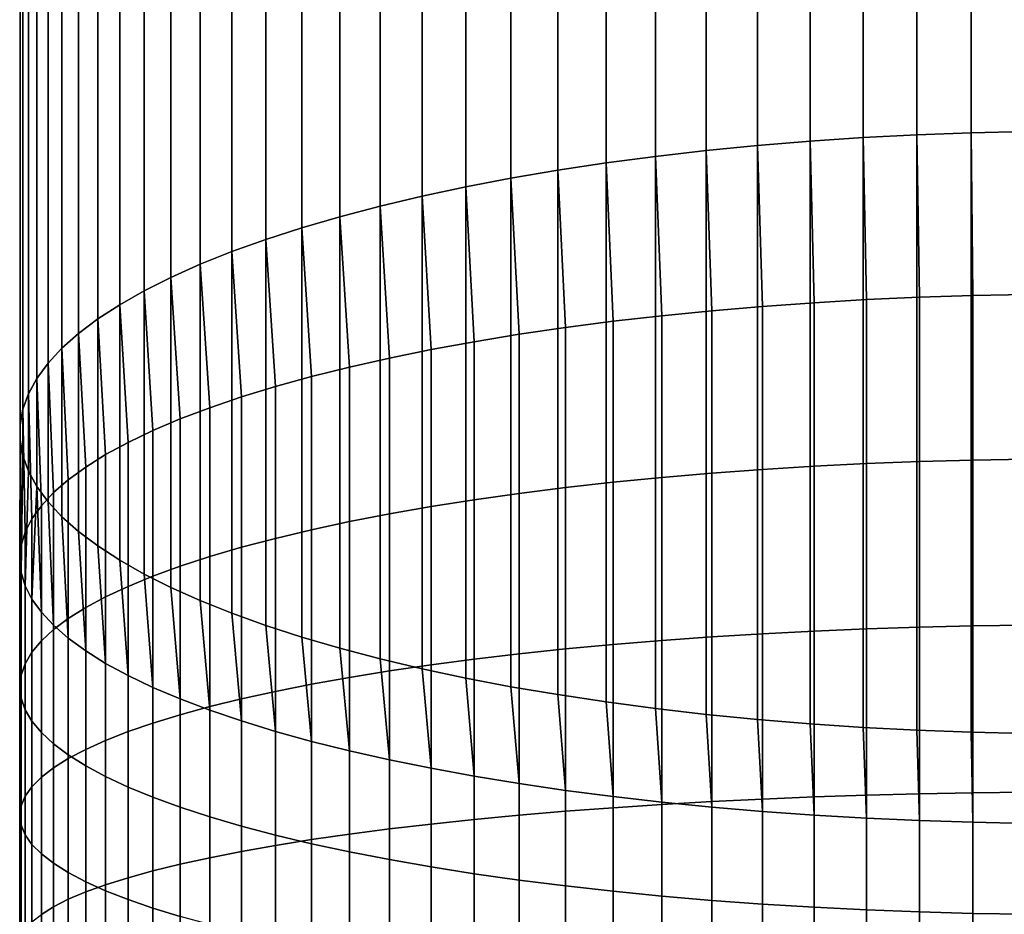
# Model space of a CAD drawing. Units: metres. Extents: x -109 to 109, y -464 to 83.
# Drawn here: x -13 to -1, y -398 to -387 of the extents above; entities that cross this region are included whole.
import ezdxf

# ---------------------------------------------------------------- set-up
doc = ezdxf.new("R2010")
doc.units = ezdxf.units.M
doc.layers.add('solid_24_502_196_XXX', color=7, linetype='CONTINUOUS')

msp = doc.modelspace()

# ---------------------------------------------------------------- linework, layer by layer
at = {"layer": 'solid_24_502_196_XXX'}
for points in [[(-3.310724, -388.685669, 344.848328), (-2.659177, -388.641998, 344.995758), (-2.659177, -28.605179, 238.347992), (-3.310724, -28.648849, 238.200562)], [(-2.659177, -388.641998, 344.995758), (-2.000577, -388.60791, 345.11084), (-2.000577, -28.571093, 238.463058), (-2.659177, -28.605179, 238.347992)], [(-2.000577, -388.60791, 345.11084), (-1.336673, -388.583496, 345.193237), (-1.336673, -28.546679, 238.545486), (-2.000577, -28.571093, 238.463058)], [(-1.336673, -388.583496, 345.193237), (-0.669224, -388.568817, 345.242767), (-0.669224, -28.532005, 238.595016), (-1.336673, -28.546679, 238.545486)], [(-4.585777, -388.80127, 344.458038), (-3.953493, -388.7388, 344.668915), (-3.953493, -28.70199, 238.021164), (-4.585777, -28.764456, 237.810272)], [(-3.953493, -388.7388, 344.668915), (-3.310724, -388.685669, 344.848328), (-3.310724, -28.648849, 238.200562), (-3.953493, -28.70199, 238.021164)], [(-5.812219, -388.953491, 343.944122), (-5.205901, -388.872894, 344.216217), (-5.205901, -28.836084, 237.568466), (-5.812219, -28.916685, 237.296356)], [(-5.205901, -388.872894, 344.216217), (-4.585777, -388.80127, 344.458038), (-4.585777, -28.764456, 237.810272), (-5.205901, -28.836084, 237.568466)], [(-6.403125, -389.042847, 343.642456), (-5.812219, -388.953491, 343.944122), (-5.812219, -28.916685, 237.296356), (-6.403125, -29.006042, 236.99469)], [(-6.97705, -389.140747, 343.312012), (-6.403125, -389.042847, 343.642456), (-6.403125, -29.006042, 236.99469), (-6.97705, -29.103922, 236.664261)], [(-8.067924, -389.360992, 342.56842), (-7.532474, -389.246887, 342.953705), (-7.532474, -29.210062, 236.305939), (-8.067924, -29.324183, 235.92067)], [(-7.532474, -389.246887, 342.953705), (-6.97705, -389.140747, 343.312012), (-6.97705, -29.103922, 236.664261), (-7.532474, -29.210062, 236.305939)], [(-8.581978, -389.482788, 342.157257), (-8.067924, -389.360992, 342.56842), (-8.067924, -29.324183, 235.92067), (-8.581978, -29.44598, 235.509491)], [(-9.073274, -389.611938, 341.721252), (-8.581978, -389.482788, 342.157257), (-8.581978, -29.44598, 235.509491), (-9.073274, -29.575132, 235.073486)], [(-9.54051, -389.748108, 341.261566), (-9.073274, -389.611938, 341.721252), (-9.073274, -29.575132, 235.073486), (-9.54051, -29.711296, 234.6138)], [(-9.982446, -389.89093, 340.779419), (-9.54051, -389.748108, 341.261566), (-9.54051, -29.711296, 234.6138), (-9.982446, -29.854113, 234.131668)], [(-10.39791, -390.040009, 340.276123), (-9.982446, -389.89093, 340.779419), (-9.982446, -29.854113, 234.131668), (-10.39791, -30.003199, 233.628357)], [(-10.785801, -390.194977, 339.75296), (-10.39791, -390.040009, 340.276123), (-10.39791, -30.003199, 233.628357), (-10.785801, -30.158163, 233.105209)], [(-11.14509, -390.355408, 339.211365), (-10.785801, -390.194977, 339.75296), (-10.785801, -30.158163, 233.105209), (-11.14509, -30.318592, 232.563599)], [(-11.474824, -390.520874, 338.65274), (-11.14509, -390.355408, 339.211365), (-11.14509, -30.318592, 232.563599), (-11.474824, -30.484062, 232.00499)], [(-11.77413, -390.690948, 338.078583), (-11.474824, -390.520874, 338.65274), (-11.474824, -30.484062, 232.00499), (-11.77413, -30.654133, 231.430832)], [(-12.042212, -390.865173, 337.490448), (-11.77413, -390.690948, 338.078583), (-11.77413, -30.654133, 231.430832), (-12.042212, -30.828356, 230.842667)], [(-12.27836, -391.043091, 336.889832), (-12.042212, -390.865173, 337.490448), (-12.042212, -30.828356, 230.842667), (-12.27836, -31.006266, 230.24205)], [(-12.481948, -391.224213, 336.278351), (-12.27836, -391.043091, 336.889832), (-12.27836, -31.006266, 230.24205), (-12.481948, -31.187393, 229.630585)], [(-12.652437, -391.408081, 335.657623), (-12.481948, -391.224213, 336.278351), (-12.481948, -31.187393, 229.630585), (-12.652437, -31.371256, 229.009872)], [(-12.789373, -391.594177, 335.029327), (-12.652437, -391.408081, 335.657623), (-12.652437, -31.371256, 229.009872), (-12.789373, -31.557369, 228.381561)], [(-12.892395, -391.782043, 334.395081), (-12.789373, -391.594177, 335.029327), (-12.789373, -31.557369, 228.381561), (-12.892395, -31.745237, 227.74733)], [(-12.961227, -391.971161, 333.756622), (-12.892395, -391.782043, 334.395081), (-12.892395, -31.745237, 227.74733), (-12.961227, -31.934362, 227.108856)], [(-12.99569, -392.161041, 333.115601), (-12.961227, -391.971161, 333.756622), (-12.961227, -31.934362, 227.108856), (-12.99569, -32.124245, 226.467834)], [(-12.99569, -392.351196, 332.473724), (-12.99569, -392.161041, 333.115601), (-12.99569, -32.124245, 226.467834), (-12.99569, -32.314377, 225.825943)], [(-12.961227, -392.541077, 331.832672), (-12.99569, -392.351196, 332.473724), (-12.99569, -32.314377, 225.825943), (-12.961227, -32.504257, 225.184921)], [(-12.892395, -392.730194, 331.194214), (-12.961227, -392.541077, 331.832672), (-12.961227, -32.504257, 225.184921), (-12.892395, -32.693382, 224.546448)], [(-12.789373, -392.91806, 330.559967), (-12.892395, -392.730194, 331.194214), (-12.892395, -32.693382, 224.546448), (-12.789373, -32.881248, 223.912216)], [(-12.652437, -393.104187, 329.931671), (-12.789373, -392.91806, 330.559967), (-12.789373, -32.881248, 223.912216), (-12.652437, -33.067364, 223.283905)], [(-12.481948, -393.288025, 329.310944), (-12.652437, -393.104187, 329.931671), (-12.652437, -33.067364, 223.283905), (-12.481948, -33.251225, 222.663193)], [(-12.27836, -393.469177, 328.699493), (-12.481948, -393.288025, 329.310944), (-12.481948, -33.251225, 222.663193), (-12.27836, -33.432354, 222.051727)], [(-12.042212, -393.647064, 328.098877), (-12.27836, -393.469177, 328.699493), (-12.27836, -33.432354, 222.051727), (-12.042212, -33.610264, 221.451111)], [(-11.77413, -393.821289, 327.510712), (-12.042212, -393.647064, 328.098877), (-12.042212, -33.610264, 221.451111), (-11.77413, -33.784485, 220.862946)], [(-11.474824, -393.991364, 326.936554), (-11.77413, -393.821289, 327.510712), (-11.77413, -33.784485, 220.862946), (-11.474824, -33.954556, 220.288788)], [(-11.14509, -394.15683, 326.37793), (-11.474824, -393.991364, 326.936554), (-11.474824, -33.954556, 220.288788), (-11.14509, -34.120026, 219.730179)], [(-10.785801, -394.317261, 325.836334), (-11.14509, -394.15683, 326.37793), (-11.14509, -34.120026, 219.730179), (-10.785801, -34.280457, 219.188568)], [(-10.39791, -394.472229, 325.313171), (-10.785801, -394.317261, 325.836334), (-10.785801, -34.280457, 219.188568), (-10.39791, -34.435421, 218.665421)], [(-9.982446, -394.621307, 324.809875), (-10.39791, -394.472229, 325.313171), (-10.39791, -34.435421, 218.665421), (-9.982446, -34.584507, 218.162109)], [(-9.54051, -394.76413, 324.327728), (-9.982446, -394.621307, 324.809875), (-9.982446, -34.584507, 218.162109), (-9.54051, -34.727322, 217.679977)], [(-9.073274, -394.900299, 323.868073), (-9.54051, -394.76413, 324.327728), (-9.54051, -34.727322, 217.679977), (-9.073274, -34.863487, 217.220291)], [(-8.581978, -395.029449, 323.432037), (-9.073274, -394.900299, 323.868073), (-9.073274, -34.863487, 217.220291), (-8.581978, -34.992638, 216.784286)], [(-8.067924, -395.151245, 323.020874), (-8.581978, -395.029449, 323.432037), (-8.581978, -34.992638, 216.784286), (-8.067924, -35.114437, 216.373108)], [(-7.532474, -395.265381, 322.63559), (-8.067924, -395.151245, 323.020874), (-8.067924, -35.114437, 216.373108), (-7.532474, -35.228558, 215.987839)], [(-6.97705, -395.371521, 322.277283), (-7.532474, -395.265381, 322.63559), (-7.532474, -35.228558, 215.987839), (-6.97705, -35.334698, 215.629517)], [(-6.403125, -395.469391, 321.946838), (-6.97705, -395.371521, 322.277283), (-6.97705, -35.334698, 215.629517), (-6.403125, -35.432575, 215.299088)], [(-5.812219, -395.558746, 321.645172), (-6.403125, -395.469391, 321.946838), (-6.403125, -35.432575, 215.299088), (-5.812219, -35.521935, 214.997421)], [(-5.205901, -395.639343, 321.373077), (-5.812219, -395.558746, 321.645172), (-5.812219, -35.521935, 214.997421), (-5.205901, -35.602535, 214.725311)], [(-4.585777, -395.710968, 321.131256), (-5.205901, -395.639343, 321.373077), (-5.205901, -35.602535, 214.725311), (-4.585777, -35.674164, 214.483505)], [(-3.953493, -395.773438, 320.92038), (-4.585777, -395.710968, 321.131256), (-4.585777, -35.674164, 214.483505), (-3.953493, -35.736629, 214.272614)], [(-3.310724, -395.826569, 320.740967), (-3.953493, -395.773438, 320.92038), (-3.953493, -35.736629, 214.272614), (-3.310724, -35.789768, 214.093216)], [(-2.659177, -395.870239, 320.593536), (-3.310724, -395.826569, 320.740967), (-3.310724, -35.789768, 214.093216), (-2.659177, -35.833439, 213.945786)], [(-2.000577, -395.904327, 320.478485), (-2.659177, -395.870239, 320.593536), (-2.659177, -35.833439, 213.945786), (-2.000577, -35.867527, 213.830719)], [(-1.336673, -395.928741, 320.396057), (-2.000577, -395.904327, 320.478485), (-2.000577, -35.867527, 213.830719), (-1.336673, -35.891941, 213.748291)], [(-0.669224, -395.94342, 320.346527), (-1.336673, -395.928741, 320.396057), (-1.336673, -35.891941, 213.748291), (-0.669224, -35.906612, 213.698761)], [(-2.616881, -390.628296, 345.55481), (-2.659177, -388.641998, 344.995758), (-3.310724, -388.685669, 344.848328), (-3.258483, -390.665466, 345.410614)], [(-1.968561, -390.599304, 345.667328), (-2.000577, -388.60791, 345.11084), (-2.659177, -388.641998, 344.995758), (-2.616881, -390.628296, 345.55481)], [(-1.315188, -390.578552, 345.747894), (-1.336673, -388.583496, 345.193237), (-2.000577, -388.60791, 345.11084), (-1.968561, -390.599304, 345.667328)], [(-0.658439, -390.566071, 345.796326), (-0.669224, -388.568817, 345.242767), (-1.336673, -388.583496, 345.193237), (-1.315188, -390.578552, 345.747894)], [(-3.891721, -390.710693, 345.235168), (-3.953493, -388.7388, 344.668915), (-4.585777, -388.80127, 344.458038), (-4.514968, -390.763855, 345.02887)], [(-3.258483, -390.665466, 345.410614), (-3.310724, -388.685669, 344.848328), (-3.953493, -388.7388, 344.668915), (-3.891721, -390.710693, 345.235168)], [(-5.126626, -390.824829, 344.792267), (-5.205901, -388.872894, 344.216217), (-5.812219, -388.953491, 343.944122), (-5.725124, -390.893463, 344.526001)], [(-4.514968, -390.763855, 345.02887), (-4.585777, -388.80127, 344.458038), (-5.205901, -388.872894, 344.216217), (-5.126626, -390.824829, 344.792267)], [(-5.725124, -390.893463, 344.526001), (-5.812219, -388.953491, 343.944122), (-6.403125, -389.042847, 343.642456), (-6.308926, -390.969574, 344.230682)], [(-6.876532, -391.052948, 343.907135), (-6.97705, -389.140747, 343.312012), (-7.532474, -389.246887, 342.953705), (-7.426487, -391.143402, 343.556152)], [(-6.308926, -390.969574, 344.230682), (-6.403125, -389.042847, 343.642456), (-6.97705, -389.140747, 343.312012), (-6.876532, -391.052948, 343.907135)], [(-7.426487, -391.143402, 343.556152), (-7.532474, -389.246887, 342.953705), (-8.067924, -389.360992, 342.56842), (-7.957378, -391.240692, 343.17865)], [(-7.957378, -391.240692, 343.17865), (-8.067924, -389.360992, 342.56842), (-8.581978, -389.482788, 342.157257), (-8.467842, -391.344574, 342.775574)], [(-8.467842, -391.344574, 342.775574), (-8.581978, -389.482788, 342.157257), (-9.073274, -389.611938, 341.721252), (-8.95657, -391.454773, 342.347992)], [(-8.95657, -391.454773, 342.347992), (-9.073274, -389.611938, 341.721252), (-9.54051, -389.748108, 341.261566), (-9.422306, -391.571014, 341.897003)], [(-9.422306, -391.571014, 341.897003), (-9.54051, -389.748108, 341.261566), (-9.982446, -389.89093, 340.779419), (-9.863855, -391.692963, 341.423737)], [(-9.863855, -391.692963, 341.423737), (-9.982446, -389.89093, 340.779419), (-10.39791, -390.040009, 340.276123), (-10.280085, -391.820374, 340.929443)], [(-10.280085, -391.820374, 340.929443), (-10.39791, -390.040009, 340.276123), (-10.785801, -390.194977, 339.75296), (-10.669925, -391.95285, 340.415344)], [(-10.669925, -391.95285, 340.415344), (-10.785801, -390.194977, 339.75296), (-11.14509, -390.355408, 339.211365), (-11.032375, -392.090118, 339.882782)], [(-11.032375, -392.090118, 339.882782), (-11.14509, -390.355408, 339.211365), (-11.474824, -390.520874, 338.65274), (-11.366506, -392.231781, 339.33313)], [(-11.366506, -392.231781, 339.33313), (-11.474824, -390.520874, 338.65274), (-11.77413, -390.690948, 338.078583), (-11.671459, -392.377472, 338.767822)], [(-2.616881, -392.637543, 346.034454), (-1.968561, -392.612579, 346.147949), (-1.968561, -390.599304, 345.667328), (-2.616881, -390.628296, 345.55481)], [(-1.968561, -392.612579, 346.147949), (-1.315188, -392.594696, 346.229218), (-1.315188, -390.578552, 345.747894), (-1.968561, -390.599304, 345.667328)], [(-1.315188, -392.594696, 346.229218), (-0.658439, -392.583954, 346.278076), (-0.658439, -390.566071, 345.796326), (-1.315188, -390.578552, 345.747894)], [(-11.671459, -392.377472, 338.767822), (-11.77413, -390.690948, 338.078583), (-12.042212, -390.865173, 337.490448), (-11.946451, -392.526825, 338.188263)], [(-4.514968, -392.754181, 345.504028), (-3.891721, -392.708435, 345.712097), (-3.891721, -390.710693, 345.235168), (-4.514968, -390.763855, 345.02887)], [(-3.891721, -392.708435, 345.712097), (-3.258483, -392.669525, 345.889038), (-3.258483, -390.665466, 345.410614), (-3.891721, -390.710693, 345.235168)], [(-3.258483, -392.669525, 345.889038), (-2.616881, -392.637543, 346.034454), (-2.616881, -390.628296, 345.55481), (-3.258483, -390.665466, 345.410614)], [(-5.725124, -392.865723, 344.996826), (-5.126626, -392.806641, 345.265411), (-5.126626, -390.824829, 344.792267), (-5.725124, -390.893463, 344.526001)], [(-5.126626, -392.806641, 345.265411), (-4.514968, -392.754181, 345.504028), (-4.514968, -390.763855, 345.02887), (-5.126626, -390.824829, 344.792267)], [(-11.946451, -392.526825, 338.188263), (-12.042212, -390.865173, 337.490448), (-12.27836, -391.043091, 336.889832), (-12.190778, -392.679474, 337.595947)], [(-6.876532, -393.00296, 344.37265), (-6.308926, -392.931213, 344.698975), (-6.308926, -390.969574, 344.230682), (-6.876532, -391.052948, 343.907135)], [(-6.308926, -392.931213, 344.698975), (-5.725124, -392.865723, 344.996826), (-5.725124, -390.893463, 344.526001), (-6.308926, -390.969574, 344.230682)], [(-12.190778, -392.679474, 337.595947), (-12.27836, -391.043091, 336.889832), (-12.481948, -391.224213, 336.278351), (-12.403811, -392.835022, 336.992432)], [(-7.426487, -393.080811, 344.018646), (-6.876532, -393.00296, 344.37265), (-6.876532, -391.052948, 343.907135), (-7.426487, -391.143402, 343.556152)], [(-7.957378, -393.16452, 343.637909), (-7.426487, -393.080811, 344.018646), (-7.426487, -391.143402, 343.556152), (-7.957378, -391.240692, 343.17865)], [(-12.403811, -392.835022, 336.992432), (-12.481948, -391.224213, 336.278351), (-12.652437, -391.408081, 335.657623), (-12.585003, -392.993073, 336.379211)], [(-8.467842, -393.253906, 343.231384), (-7.957378, -393.16452, 343.637909), (-7.957378, -391.240692, 343.17865), (-8.467842, -391.344574, 342.775574)], [(-12.585003, -392.993073, 336.379211), (-12.652437, -391.408081, 335.657623), (-12.789373, -391.594177, 335.029327), (-12.73389, -393.153168, 335.757935)], [(-9.422306, -393.448761, 342.345276), (-8.95657, -393.348755, 342.80014), (-8.95657, -391.454773, 342.347992), (-9.422306, -391.571014, 341.897003)], [(-8.95657, -393.348755, 342.80014), (-8.467842, -393.253906, 343.231384), (-8.467842, -391.344574, 342.775574), (-8.95657, -391.454773, 342.347992)], [(-9.863855, -393.553741, 341.86795), (-9.422306, -393.448761, 342.345276), (-9.422306, -391.571014, 341.897003), (-9.863855, -391.692963, 341.423737)], [(-12.73389, -393.153168, 335.757935), (-12.789373, -391.594177, 335.029327), (-12.892395, -391.782043, 334.395081), (-12.850088, -393.314972, 335.130127)], [(-10.280085, -393.663361, 341.369415), (-9.863855, -393.553741, 341.86795), (-9.863855, -391.692963, 341.423737), (-10.280085, -391.820374, 340.929443)], [(-12.850088, -393.314972, 335.130127), (-12.892395, -391.782043, 334.395081), (-12.961227, -391.971161, 333.756622), (-12.933301, -393.478058, 334.497406)], [(-10.669925, -393.777374, 340.850891), (-10.280085, -393.663361, 341.369415), (-10.280085, -391.820374, 340.929443), (-10.669925, -391.95285, 340.415344)], [(-12.933301, -393.478058, 334.497406), (-12.961227, -391.971161, 333.756622), (-12.99569, -392.161041, 333.115601), (-12.983315, -393.641937, 333.86145)], [(-11.032375, -393.895508, 340.313782), (-10.669925, -393.777374, 340.850891), (-10.669925, -391.95285, 340.415344), (-11.032375, -392.090118, 339.882782)], [(-12.983315, -393.641937, 333.86145), (-12.99569, -392.161041, 333.115601), (-12.99569, -392.351196, 332.473724), (-13, -393.806274, 333.223846)], [(-11.366506, -394.017395, 339.75943), (-11.032375, -393.895508, 340.313782), (-11.032375, -392.090118, 339.882782), (-11.366506, -392.231781, 339.33313)], [(-11.671459, -394.142792, 339.18924), (-11.366506, -394.017395, 339.75943), (-11.366506, -392.231781, 339.33313), (-11.671459, -392.377472, 338.767822)], [(-13, -393.806274, 333.223846), (-12.99569, -392.351196, 332.473724), (-12.961227, -392.541077, 331.832672), (-12.983315, -393.970581, 332.586243)], [(-11.946451, -394.271332, 338.604706), (-11.671459, -394.142792, 339.18924), (-11.671459, -392.377472, 338.767822), (-11.946451, -392.526825, 338.188263)], [(-12.983315, -393.970581, 332.586243), (-12.961227, -392.541077, 331.832672), (-12.892395, -392.730194, 331.194214), (-12.933301, -394.134491, 331.950287)], [(-12.190778, -394.402679, 338.007324), (-11.946451, -394.271332, 338.604706), (-11.946451, -392.526825, 338.188263), (-12.190778, -392.679474, 337.595947)], [(-3.258483, -394.689392, 346.295471), (-2.616881, -394.662628, 346.441925), (-2.616881, -392.637543, 346.034454), (-3.258483, -392.669525, 345.889038)], [(-2.616881, -394.662628, 346.441925), (-1.968561, -394.641754, 346.556244), (-1.968561, -392.612579, 346.147949), (-2.616881, -392.637543, 346.034454)], [(-1.968561, -394.641754, 346.556244), (-1.315188, -394.626801, 346.638092), (-1.315188, -392.594696, 346.229218), (-1.968561, -392.612579, 346.147949)], [(-1.315188, -394.626801, 346.638092), (-0.658439, -394.617828, 346.687317), (-0.658439, -392.583954, 346.278076), (-1.315188, -392.594696, 346.229218)], [(-12.933301, -394.134491, 331.950287), (-12.892395, -392.730194, 331.194214), (-12.789373, -392.91806, 330.559967), (-12.850088, -394.297546, 331.317566)], [(-12.403811, -394.53653, 337.398621), (-12.190778, -394.402679, 338.007324), (-12.190778, -392.679474, 337.595947), (-12.403811, -392.835022, 336.992432)], [(-5.126626, -394.804138, 345.667328), (-4.514968, -394.760223, 345.907654), (-4.514968, -392.754181, 345.504028), (-5.126626, -392.806641, 345.265411)], [(-4.514968, -394.760223, 345.907654), (-3.891721, -394.721954, 346.117218), (-3.891721, -392.708435, 345.712097), (-4.514968, -392.754181, 345.504028)], [(-3.891721, -394.721954, 346.117218), (-3.258483, -394.689392, 346.295471), (-3.258483, -392.669525, 345.889038), (-3.891721, -392.708435, 345.712097)], [(-12.585003, -394.672516, 336.780151), (-12.403811, -394.53653, 337.398621), (-12.403811, -392.835022, 336.992432), (-12.585003, -392.993073, 336.379211)], [(-6.308926, -394.908356, 345.096802), (-5.725124, -394.853546, 345.39679), (-5.725124, -392.865723, 344.996826), (-6.308926, -392.931213, 344.698975)], [(-5.725124, -394.853546, 345.39679), (-5.126626, -394.804138, 345.667328), (-5.126626, -392.806641, 345.265411), (-5.725124, -392.865723, 344.996826)], [(-12.73389, -394.459351, 330.689758), (-12.850088, -394.297546, 331.317566), (-12.789373, -392.91806, 330.559967)], [(-12.585003, -394.619476, 330.068481), (-12.73389, -394.459351, 330.689758), (-12.789373, -392.91806, 330.559967), (-12.652437, -393.104187, 329.931671)], [(-12.73389, -394.810333, 336.153534), (-12.585003, -394.672516, 336.780151), (-12.585003, -392.993073, 336.379211), (-12.73389, -393.153168, 335.757935)], [(-7.426487, -395.033508, 344.41156), (-6.876532, -394.968384, 344.768127), (-6.876532, -393.00296, 344.37265), (-7.426487, -393.080811, 344.018646)], [(-6.876532, -394.968384, 344.768127), (-6.308926, -394.908356, 345.096802), (-6.308926, -392.931213, 344.698975), (-6.876532, -393.00296, 344.37265)], [(-12.403811, -394.777527, 329.455261), (-12.585003, -394.619476, 330.068481), (-12.652437, -393.104187, 329.931671), (-12.481948, -393.288025, 329.310944)], [(-7.957378, -395.103546, 344.028076), (-7.426487, -395.033508, 344.41156), (-7.426487, -393.080811, 344.018646), (-7.957378, -393.16452, 343.637909)], [(-12.850088, -394.949554, 335.520325), (-12.73389, -394.810333, 336.153534), (-12.73389, -393.153168, 335.757935), (-12.850088, -393.314972, 335.130127)], [(-8.95657, -395.25769, 343.184265), (-8.467842, -395.178345, 343.618622), (-8.467842, -393.253906, 343.231384), (-8.95657, -393.348755, 342.80014)], [(-8.467842, -395.178345, 343.618622), (-7.957378, -395.103546, 344.028076), (-7.957378, -393.16452, 343.637909), (-8.467842, -393.253906, 343.231384)], [(-12.933301, -395.089874, 334.882202), (-12.850088, -394.949554, 335.520325), (-12.850088, -393.314972, 335.130127), (-12.933301, -393.478058, 334.497406)], [(-12.190778, -394.933075, 328.851746), (-12.403811, -394.777527, 329.455261), (-12.481948, -393.288025, 329.310944), (-12.27836, -393.469177, 328.699493)], [(-9.422306, -395.34137, 342.726105), (-8.95657, -395.25769, 343.184265), (-8.95657, -393.348755, 342.80014), (-9.422306, -393.448761, 342.345276)], [(-12.983315, -395.230927, 334.240784), (-12.933301, -395.089874, 334.882202), (-12.933301, -393.478058, 334.497406), (-12.983315, -393.641937, 333.86145)], [(-11.946451, -395.085724, 328.25943), (-12.190778, -394.933075, 328.851746), (-12.27836, -393.469177, 328.699493), (-12.042212, -393.647064, 328.098877)], [(-9.863855, -395.429199, 342.245331), (-9.422306, -395.34137, 342.726105), (-9.422306, -393.448761, 342.345276), (-9.863855, -393.553741, 341.86795)], [(-10.280085, -395.520935, 341.743164), (-9.863855, -395.429199, 342.245331), (-9.863855, -393.553741, 341.86795), (-10.280085, -393.663361, 341.369415)], [(-13, -395.372345, 333.597717), (-12.983315, -395.230927, 334.240784), (-12.983315, -393.641937, 333.86145), (-13, -393.806274, 333.223846)], [(-11.671459, -395.235077, 327.679871), (-11.946451, -395.085724, 328.25943), (-12.042212, -393.647064, 328.098877), (-11.77413, -393.821289, 327.510712)], [(-10.669925, -395.616333, 341.220917), (-10.280085, -395.520935, 341.743164), (-10.280085, -393.663361, 341.369415), (-10.669925, -393.777374, 340.850891)], [(-12.983315, -395.513763, 332.954651), (-13, -395.372345, 333.597717), (-13, -393.806274, 333.223846), (-12.983315, -393.970581, 332.586243)], [(-11.366506, -395.380768, 327.114563), (-11.671459, -395.235077, 327.679871), (-11.77413, -393.821289, 327.510712), (-11.474824, -393.991364, 326.936554)], [(-11.032375, -395.715149, 340.679932), (-10.669925, -395.616333, 341.220917), (-10.669925, -393.777374, 340.850891), (-11.032375, -393.895508, 340.313782)], [(-12.933301, -395.654785, 332.313202), (-12.983315, -395.513763, 332.954651), (-12.983315, -393.970581, 332.586243), (-12.933301, -394.134491, 331.950287)], [(-11.366506, -395.817139, 340.121552), (-11.032375, -395.715149, 340.679932), (-11.032375, -393.895508, 340.313782), (-11.366506, -394.017395, 339.75943)], [(-11.671459, -395.922028, 339.547241), (-11.366506, -395.817139, 340.121552), (-11.366506, -394.017395, 339.75943), (-11.671459, -394.142792, 339.18924)], [(-11.032375, -395.52243, 326.564911), (-11.366506, -395.380768, 327.114563), (-11.474824, -393.991364, 326.936554), (-11.14509, -394.15683, 326.37793)], [(-12.850088, -395.795135, 331.675079), (-12.933301, -395.654785, 332.313202), (-12.933301, -394.134491, 331.950287), (-12.850088, -394.297546, 331.317566)], [(-11.946451, -396.029572, 338.958496), (-11.671459, -395.922028, 339.547241), (-11.671459, -394.142792, 339.18924), (-11.946451, -394.271332, 338.604706)], [(-10.669925, -395.659668, 326.032349), (-11.032375, -395.52243, 326.564911), (-11.14509, -394.15683, 326.37793), (-10.785801, -394.317261, 325.836334)], [(-12.73389, -395.934357, 331.041901), (-12.850088, -395.795135, 331.675079), (-12.850088, -394.297546, 331.317566), (-12.73389, -394.459351, 330.689758)], [(-12.190778, -396.139496, 338.356781), (-11.946451, -396.029572, 338.958496), (-11.946451, -394.271332, 338.604706), (-12.190778, -394.402679, 338.007324)], [(-10.280085, -395.792175, 325.51825), (-10.669925, -395.659668, 326.032349), (-10.785801, -394.317261, 325.836334), (-10.39791, -394.472229, 325.313171)], [(-12.585003, -396.072144, 330.415253), (-12.73389, -395.934357, 331.041901), (-12.73389, -394.459351, 330.689758), (-12.585003, -394.619476, 330.068481)], [(-12.403811, -396.251495, 337.743683), (-12.190778, -396.139496, 338.356781), (-12.190778, -394.402679, 338.007324), (-12.403811, -394.53653, 337.398621)], [(-9.863855, -395.919556, 325.023956), (-10.280085, -395.792175, 325.51825), (-10.39791, -394.472229, 325.313171), (-9.982446, -394.621307, 324.809875)], [(-12.585003, -396.365265, 337.120758), (-12.403811, -396.251495, 337.743683), (-12.403811, -394.53653, 337.398621), (-12.585003, -394.672516, 336.780151)], [(-12.73389, -396.48056, 336.489594), (-12.585003, -396.365265, 337.120758), (-12.585003, -394.672516, 336.780151), (-12.73389, -394.810333, 336.153534)], [(-12.403811, -396.20816, 329.796814), (-12.585003, -396.072144, 330.415253), (-12.585003, -394.619476, 330.068481), (-12.403811, -394.777527, 329.455261)], [(-9.422306, -396.041534, 324.55069), (-9.863855, -395.919556, 325.023956), (-9.982446, -394.621307, 324.809875), (-9.54051, -394.76413, 324.327728)], [(-3.891721, -396.748688, 346.450104), (-3.258483, -396.722504, 346.629395), (-3.258483, -394.689392, 346.295471), (-3.891721, -394.721954, 346.117218)], [(-3.258483, -396.722504, 346.629395), (-2.616881, -396.701019, 346.776703), (-2.616881, -394.662628, 346.441925), (-3.258483, -394.689392, 346.295471)], [(-2.616881, -396.701019, 346.776703), (-1.968561, -396.684235, 346.891693), (-1.968561, -394.641754, 346.556244), (-2.616881, -394.662628, 346.441925)], [(-1.968561, -396.684235, 346.891693), (-1.315188, -396.672241, 346.97403), (-1.315188, -394.626801, 346.638092), (-1.968561, -394.641754, 346.556244)], [(-1.315188, -396.672241, 346.97403), (-0.658439, -396.665009, 347.023529), (-0.658439, -394.617828, 346.687317), (-1.315188, -394.626801, 346.638092)], [(-12.850088, -396.597046, 335.851837), (-12.73389, -396.48056, 336.489594), (-12.73389, -394.810333, 336.153534), (-12.850088, -394.949554, 335.520325)], [(-12.190778, -396.34201, 329.18811), (-12.403811, -396.20816, 329.796814), (-12.403811, -394.777527, 329.455261), (-12.190778, -394.933075, 328.851746)], [(-8.95657, -396.157776, 324.09967), (-9.422306, -396.041534, 324.55069), (-9.54051, -394.76413, 324.327728), (-9.073274, -394.900299, 323.868073)], [(-5.725124, -396.854431, 345.725403), (-5.126626, -396.814728, 345.997528), (-5.126626, -394.804138, 345.667328), (-5.725124, -394.853546, 345.39679)], [(-5.126626, -396.814728, 345.997528), (-4.514968, -396.779449, 346.239288), (-4.514968, -394.760223, 345.907654), (-5.126626, -394.804138, 345.667328)], [(-4.514968, -396.779449, 346.239288), (-3.891721, -396.748688, 346.450104), (-3.891721, -394.721954, 346.117218), (-4.514968, -394.760223, 345.907654)], [(-12.933301, -396.714447, 335.209106), (-12.850088, -396.597046, 335.851837), (-12.850088, -394.949554, 335.520325), (-12.933301, -395.089874, 334.882202)], [(-11.946451, -396.473358, 328.590698), (-12.190778, -396.34201, 329.18811), (-12.190778, -394.933075, 328.851746), (-11.946451, -395.085724, 328.25943)], [(-8.467842, -396.267975, 323.672119), (-8.95657, -396.157776, 324.09967), (-9.073274, -394.900299, 323.868073), (-8.581978, -395.029449, 323.432037)], [(-6.876532, -396.946686, 345.093018), (-6.308926, -396.898438, 345.423645), (-6.308926, -394.908356, 345.096802), (-6.876532, -394.968384, 344.768127)], [(-6.308926, -396.898438, 345.423645), (-5.725124, -396.854431, 345.725403), (-5.725124, -394.853546, 345.39679), (-6.308926, -394.908356, 345.096802)], [(-7.957378, -396.371857, 323.269043), (-8.467842, -396.267975, 323.672119), (-8.581978, -395.029449, 323.432037), (-8.067924, -395.151245, 323.020874)], [(-7.957378, -397.055298, 344.348602), (-7.426487, -396.999023, 344.734375), (-7.426487, -395.033508, 344.41156), (-7.957378, -395.103546, 344.028076)], [(-7.426487, -396.999023, 344.734375), (-6.876532, -396.946686, 345.093018), (-6.876532, -394.968384, 344.768127), (-7.426487, -395.033508, 344.41156)], [(-12.983315, -396.832458, 334.563049), (-12.933301, -396.714447, 335.209106), (-12.933301, -395.089874, 334.882202), (-12.983315, -395.230927, 334.240784)], [(-11.671459, -396.601898, 328.006195), (-11.946451, -396.473358, 328.590698), (-11.946451, -395.085724, 328.25943), (-11.671459, -395.235077, 327.679871)], [(-8.95657, -397.179169, 343.499817), (-8.467842, -397.115417, 343.936737), (-8.467842, -395.178345, 343.618622), (-8.95657, -395.25769, 343.184265)], [(-8.467842, -397.115417, 343.936737), (-7.957378, -397.055298, 344.348602), (-7.957378, -395.103546, 344.028076), (-8.467842, -395.178345, 343.618622)], [(-7.426487, -396.469147, 322.891541), (-7.957378, -396.371857, 323.269043), (-8.067924, -395.151245, 323.020874), (-7.532474, -395.265381, 322.63559)], [(-13, -396.950775, 333.915314), (-12.983315, -396.832458, 334.563049), (-12.983315, -395.230927, 334.240784), (-13, -395.372345, 333.597717)], [(-11.366506, -396.727295, 327.436005), (-11.671459, -396.601898, 328.006195), (-11.671459, -395.235077, 327.679871), (-11.366506, -395.380768, 327.114563)], [(-9.422306, -397.246399, 343.038971), (-8.95657, -397.179169, 343.499817), (-8.95657, -395.25769, 343.184265), (-9.422306, -395.34137, 342.726105)], [(-6.876532, -396.559601, 322.540558), (-7.426487, -396.469147, 322.891541), (-7.532474, -395.265381, 322.63559), (-6.97705, -395.371521, 322.277283)], [(-12.983315, -397.069092, 333.267578), (-13, -396.950775, 333.915314), (-13, -395.372345, 333.597717), (-12.983315, -395.513763, 332.954651)], [(-11.032375, -396.849182, 326.881653), (-11.366506, -396.727295, 327.436005), (-11.366506, -395.380768, 327.114563), (-11.032375, -395.52243, 326.564911)], [(-10.280085, -397.390656, 342.050232), (-9.863855, -397.316956, 342.555359), (-9.863855, -395.429199, 342.245331), (-10.280085, -395.520935, 341.743164)], [(-9.863855, -397.316956, 342.555359), (-9.422306, -397.246399, 343.038971), (-9.422306, -395.34137, 342.726105), (-9.863855, -395.429199, 342.245331)], [(-6.308926, -396.642975, 322.21701), (-6.876532, -396.559601, 322.540558), (-6.97705, -395.371521, 322.277283), (-6.403125, -395.469391, 321.946838)], [(-12.933301, -397.187103, 332.621521), (-12.983315, -397.069092, 333.267578), (-12.983315, -395.513763, 332.954651), (-12.933301, -395.654785, 332.313202)], [(-10.669925, -396.967285, 326.344513), (-11.032375, -396.849182, 326.881653), (-11.032375, -395.52243, 326.564911), (-10.669925, -395.659668, 326.032349)], [(-10.669925, -397.467316, 341.524933), (-10.280085, -397.390656, 342.050232), (-10.280085, -395.520935, 341.743164), (-10.669925, -395.616333, 341.220917)], [(-5.725124, -396.719086, 321.921692), (-6.308926, -396.642975, 322.21701), (-6.403125, -395.469391, 321.946838), (-5.812219, -395.558746, 321.645172)], [(-5.126626, -396.78772, 321.655396), (-5.725124, -396.719086, 321.921692), (-5.812219, -395.558746, 321.645172), (-5.205901, -395.639343, 321.373077)], [(-12.850088, -397.304504, 331.97879), (-12.933301, -397.187103, 332.621521), (-12.933301, -395.654785, 332.313202), (-12.850088, -395.795135, 331.675079)], [(-11.032375, -397.546722, 340.980713), (-10.669925, -397.467316, 341.524933), (-10.669925, -395.616333, 341.220917), (-11.032375, -395.715149, 340.679932)], [(-10.280085, -397.081329, 325.826019), (-10.669925, -396.967285, 326.344513), (-10.669925, -395.659668, 326.032349), (-10.280085, -395.792175, 325.51825)], [(-4.514968, -396.848694, 321.418823), (-5.126626, -396.78772, 321.655396), (-5.205901, -395.639343, 321.373077), (-4.585777, -395.710968, 321.131256)], [(-12.73389, -397.421021, 331.341034), (-12.850088, -397.304504, 331.97879), (-12.850088, -395.795135, 331.675079), (-12.73389, -395.934357, 331.041901)], [(-11.366506, -397.628662, 340.419067), (-11.032375, -397.546722, 340.980713), (-11.032375, -395.715149, 340.679932), (-11.366506, -395.817139, 340.121552)], [(-9.863855, -397.190948, 325.327454), (-10.280085, -397.081329, 325.826019), (-10.280085, -395.792175, 325.51825), (-9.863855, -395.919556, 325.023956)], [(-3.891721, -396.901855, 321.212524), (-4.514968, -396.848694, 321.418823), (-4.585777, -395.710968, 321.131256), (-3.953493, -395.773438, 320.92038)], [(-3.258483, -396.947083, 321.037079), (-3.891721, -396.901855, 321.212524), (-3.953493, -395.773438, 320.92038), (-3.310724, -395.826569, 320.740967)], [(-11.671459, -397.712982, 339.84137), (-11.366506, -397.628662, 340.419067), (-11.366506, -395.817139, 340.121552), (-11.671459, -395.922028, 339.547241)], [(-9.422306, -397.295898, 324.850128), (-9.863855, -397.190948, 325.327454), (-9.863855, -395.919556, 325.023956), (-9.422306, -396.041534, 324.55069)], [(-2.616881, -396.984222, 320.892883), (-3.258483, -396.947083, 321.037079), (-3.310724, -395.826569, 320.740967), (-2.659177, -395.870239, 320.593536)], [(-1.968561, -397.013245, 320.780365), (-2.616881, -396.984222, 320.892883), (-2.659177, -395.870239, 320.593536), (-2.000577, -395.904327, 320.478485)], [(-1.315188, -397.033997, 320.699799), (-1.968561, -397.013245, 320.780365), (-2.000577, -395.904327, 320.478485), (-1.336673, -395.928741, 320.396057)], [(-12.585003, -397.536285, 330.709869), (-12.73389, -397.421021, 331.341034), (-12.73389, -395.934357, 331.041901), (-12.585003, -396.072144, 330.415253)], [(-12.190778, -397.887695, 338.643921), (-11.946451, -397.799377, 339.249146), (-11.946451, -396.029572, 338.958496), (-12.190778, -396.139496, 338.356781)], [(-11.946451, -397.799377, 339.249146), (-11.671459, -397.712982, 339.84137), (-11.671459, -395.922028, 339.547241), (-11.946451, -396.029572, 338.958496)], [(-8.95657, -397.395935, 324.395264), (-9.422306, -397.295898, 324.850128), (-9.422306, -396.041534, 324.55069), (-8.95657, -396.157776, 324.09967)], [(-0.658439, -397.046478, 320.651367), (-1.315188, -397.033997, 320.699799), (-1.336673, -395.928741, 320.396057), (-0.669224, -395.94342, 320.346527)], [(-12.403811, -397.650085, 330.086945), (-12.585003, -397.536285, 330.709869), (-12.585003, -396.072144, 330.415253), (-12.403811, -396.20816, 329.796814)], [(-12.403811, -397.977692, 338.027191), (-12.190778, -397.887695, 338.643921), (-12.190778, -396.139496, 338.356781), (-12.403811, -396.251495, 337.743683)], [(-8.467842, -397.490753, 323.96402), (-8.95657, -397.395935, 324.395264), (-8.95657, -396.157776, 324.09967), (-8.467842, -396.267975, 323.672119)], [(-12.585003, -398.069122, 337.400574), (-12.403811, -397.977692, 338.027191), (-12.403811, -396.251495, 337.743683), (-12.585003, -396.365265, 337.120758)], [(-12.190778, -397.762085, 329.473846), (-12.403811, -397.650085, 330.086945), (-12.403811, -396.20816, 329.796814), (-12.190778, -396.34201, 329.18811)], [(-7.957378, -397.580139, 323.557495), (-8.467842, -397.490753, 323.96402), (-8.467842, -396.267975, 323.672119), (-7.957378, -396.371857, 323.269043)], [(-12.73389, -398.161743, 336.765717), (-12.585003, -398.069122, 337.400574), (-12.585003, -396.365265, 337.120758), (-12.73389, -396.48056, 336.489594)], [(-11.946451, -397.871979, 328.872131), (-12.190778, -397.762085, 329.473846), (-12.190778, -396.34201, 329.18811), (-11.946451, -396.473358, 328.590698)], [(-7.426487, -397.663879, 323.176758), (-7.957378, -397.580139, 323.557495), (-7.957378, -396.371857, 323.269043), (-7.426487, -396.469147, 322.891541)], [(-12.850088, -398.255341, 336.124176), (-12.73389, -398.161743, 336.765717), (-12.73389, -396.48056, 336.489594), (-12.850088, -396.597046, 335.851837)], [(-11.671459, -397.979523, 328.283386), (-11.946451, -397.871979, 328.872131), (-11.946451, -396.473358, 328.590698), (-11.671459, -396.601898, 328.006195)], [(-6.876532, -397.74173, 322.822784), (-7.426487, -397.663879, 323.176758), (-7.426487, -396.469147, 322.891541), (-6.876532, -396.559601, 322.540558)], [(-12.933301, -398.349701, 335.477661), (-12.850088, -398.255341, 336.124176), (-12.850088, -396.597046, 335.851837), (-12.933301, -396.714447, 335.209106)], [(-11.366506, -398.084442, 327.709076), (-11.671459, -397.979523, 328.283386), (-11.671459, -396.601898, 328.006195), (-11.366506, -396.727295, 327.436005)], [(-6.308926, -397.813477, 322.496429), (-6.876532, -397.74173, 322.822784), (-6.876532, -396.559601, 322.540558), (-6.308926, -396.642975, 322.21701)], [(-5.725124, -397.878967, 322.198608), (-6.308926, -397.813477, 322.496429), (-6.308926, -396.642975, 322.21701), (-5.725124, -396.719086, 321.921692)], [(-12.983315, -398.444519, 334.827789), (-12.933301, -398.349701, 335.477661), (-12.933301, -396.714447, 335.209106), (-12.983315, -396.832458, 334.563049)], [(-11.032375, -398.186432, 327.150696), (-11.366506, -398.084442, 327.709076), (-11.366506, -396.727295, 327.436005), (-11.032375, -396.849182, 326.881653)], [(-5.126626, -397.938019, 321.930023), (-5.725124, -397.878967, 322.198608), (-5.725124, -396.719086, 321.921692), (-5.126626, -396.78772, 321.655396)], [(-4.514968, -398.809204, 346.498474), (-3.891721, -398.786011, 346.710236), (-3.891721, -396.748688, 346.450104), (-4.514968, -396.779449, 346.239288)], [(-3.891721, -398.786011, 346.710236), (-3.258483, -398.766296, 346.89035), (-3.258483, -396.722504, 346.629395), (-3.891721, -396.748688, 346.450104)], [(-3.258483, -398.766296, 346.89035), (-2.616881, -398.750092, 347.03833), (-2.616881, -396.701019, 346.776703), (-3.258483, -396.722504, 346.629395)], [(-2.616881, -398.750092, 347.03833), (-1.968561, -398.737427, 347.153839), (-1.968561, -396.684235, 346.891693), (-2.616881, -396.701019, 346.776703)], [(-1.968561, -398.737427, 347.153839), (-1.315188, -398.728363, 347.236572), (-1.315188, -396.672241, 346.97403), (-1.968561, -396.684235, 346.891693)], [(-1.315188, -398.728363, 347.236572), (-0.658439, -398.722931, 347.286285), (-0.658439, -396.665009, 347.023529), (-1.315188, -396.672241, 346.97403)], [(-13, -398.539581, 334.176239), (-12.983315, -398.444519, 334.827789), (-12.983315, -396.832458, 334.563049), (-13, -396.950775, 333.915314)], [(-10.669925, -398.285248, 326.609711), (-11.032375, -398.186432, 327.150696), (-11.032375, -396.849182, 326.881653), (-10.669925, -396.967285, 326.344513)], [(-6.308926, -398.898987, 345.679077), (-5.725124, -398.865753, 345.982239), (-5.725124, -396.854431, 345.725403), (-6.308926, -396.898438, 345.423645)], [(-5.725124, -398.865753, 345.982239), (-5.126626, -398.835815, 346.255585), (-5.126626, -396.814728, 345.997528), (-5.725124, -396.854431, 345.725403)], [(-5.126626, -398.835815, 346.255585), (-4.514968, -398.809204, 346.498474), (-4.514968, -396.779449, 346.239288), (-5.126626, -396.814728, 345.997528)], [(-4.514968, -397.990509, 321.691406), (-5.126626, -397.938019, 321.930023), (-5.126626, -396.78772, 321.655396), (-4.514968, -396.848694, 321.418823)], [(-3.891721, -398.036255, 321.483337), (-4.514968, -397.990509, 321.691406), (-4.514968, -396.848694, 321.418823), (-3.891721, -396.901855, 321.212524)], [(-12.983315, -398.634644, 333.524719), (-13, -398.539581, 334.176239), (-13, -396.950775, 333.915314), (-12.983315, -397.069092, 333.267578)], [(-10.280085, -398.380646, 326.087463), (-10.669925, -398.285248, 326.609711), (-10.669925, -396.967285, 326.344513), (-10.280085, -397.081329, 325.826019)], [(-7.957378, -399.017273, 344.599121), (-7.426487, -398.974823, 344.986664), (-7.426487, -396.999023, 344.734375), (-7.957378, -397.055298, 344.348602)], [(-7.426487, -398.974823, 344.986664), (-6.876532, -398.935364, 345.346954), (-6.876532, -396.946686, 345.093018), (-7.426487, -396.999023, 344.734375)], [(-6.876532, -398.935364, 345.346954), (-6.308926, -398.898987, 345.679077), (-6.308926, -396.898438, 345.423645), (-6.876532, -396.946686, 345.093018)], [(-3.258483, -398.075165, 321.306366), (-3.891721, -398.036255, 321.483337), (-3.891721, -396.901855, 321.212524), (-3.258483, -396.947083, 321.037079)], [(-2.616881, -398.107147, 321.16095), (-3.258483, -398.075165, 321.306366), (-3.258483, -396.947083, 321.037079), (-2.616881, -396.984222, 320.892883)], [(-1.968561, -398.132111, 321.047485), (-2.616881, -398.107147, 321.16095), (-2.616881, -396.984222, 320.892883), (-1.968561, -397.013245, 320.780365)], [(-12.933301, -398.729462, 332.874847), (-12.983315, -398.634644, 333.524719), (-12.983315, -397.069092, 333.267578), (-12.933301, -397.187103, 332.621521)], [(-9.863855, -398.472351, 325.585297), (-10.280085, -398.380646, 326.087463), (-10.280085, -397.081329, 325.826019), (-9.863855, -397.190948, 325.327454)], [(-8.95657, -399.110687, 343.74646), (-8.467842, -399.062592, 344.185364), (-8.467842, -397.115417, 343.936737), (-8.95657, -397.179169, 343.499817)], [(-8.467842, -399.062592, 344.185364), (-7.957378, -399.017273, 344.599121), (-7.957378, -397.055298, 344.348602), (-8.467842, -397.115417, 343.936737)], [(-1.315188, -398.149963, 320.966187), (-1.968561, -398.132111, 321.047485), (-1.968561, -397.013245, 320.780365), (-1.315188, -397.033997, 320.699799)], [(-0.658439, -398.160706, 320.917358), (-1.315188, -398.149963, 320.966187), (-1.315188, -397.033997, 320.699799), (-0.658439, -397.046478, 320.651367)], [(-12.850088, -398.823792, 332.228302), (-12.933301, -398.729462, 332.874847), (-12.933301, -397.187103, 332.621521), (-12.850088, -397.304504, 331.97879)], [(-9.422306, -398.560181, 325.104523), (-9.863855, -398.472351, 325.585297), (-9.863855, -397.190948, 325.327454), (-9.422306, -397.295898, 324.850128)], [(-9.863855, -399.2146, 342.797668), (-9.422306, -399.161407, 343.283478), (-9.422306, -397.246399, 343.038971), (-9.863855, -397.316956, 342.555359)], [(-9.422306, -399.161407, 343.283478), (-8.95657, -399.110687, 343.74646), (-8.95657, -397.179169, 343.499817), (-9.422306, -397.246399, 343.038971)], [(-12.73389, -398.917419, 331.586792), (-12.850088, -398.823792, 332.228302), (-12.850088, -397.304504, 331.97879), (-12.73389, -397.421021, 331.341034)], [(-10.280085, -399.270203, 342.290222), (-9.863855, -399.2146, 342.797668), (-9.863855, -397.316956, 342.555359), (-10.280085, -397.390656, 342.050232)], [(-8.95657, -398.64386, 324.646362), (-9.422306, -398.560181, 325.104523), (-9.422306, -397.295898, 324.850128), (-8.95657, -397.395935, 324.395264)], [(-12.585003, -399.01004, 330.951904), (-12.73389, -398.917419, 331.586792), (-12.73389, -397.421021, 331.341034), (-12.585003, -397.536285, 330.709869)], [(-11.032375, -399.387909, 341.21582), (-10.669925, -399.328003, 341.762512), (-10.669925, -397.467316, 341.524933), (-11.032375, -397.546722, 340.980713)], [(-10.669925, -399.328003, 341.762512), (-10.280085, -399.270203, 342.290222), (-10.280085, -397.390656, 342.050232), (-10.669925, -397.467316, 341.524933)], [(-8.467842, -398.723206, 324.212006), (-8.95657, -398.64386, 324.646362), (-8.95657, -397.395935, 324.395264), (-8.467842, -397.490753, 323.96402)], [(-12.403811, -399.101471, 330.325317), (-12.585003, -399.01004, 330.951904), (-12.585003, -397.536285, 330.709869), (-12.403811, -397.650085, 330.086945)], [(-11.366506, -399.449707, 340.651581), (-11.032375, -399.387909, 341.21582), (-11.032375, -397.546722, 340.980713), (-11.366506, -397.628662, 340.419067)], [(-7.957378, -398.798004, 323.802551), (-8.467842, -398.723206, 324.212006), (-8.467842, -397.490753, 323.96402), (-7.957378, -397.580139, 323.557495)], [(-7.426487, -398.868073, 323.419067), (-7.957378, -398.798004, 323.802551), (-7.957378, -397.580139, 323.557495), (-7.426487, -397.663879, 323.176758)], [(-12.190778, -399.191467, 329.708588), (-12.403811, -399.101471, 330.325317), (-12.403811, -397.650085, 330.086945), (-12.190778, -397.762085, 329.473846)], [(-11.946451, -399.57843, 339.476318), (-11.671459, -399.513275, 340.071259), (-11.671459, -397.712982, 339.84137), (-11.946451, -397.799377, 339.249146)], [(-11.671459, -399.513275, 340.071259), (-11.366506, -399.449707, 340.651581), (-11.366506, -397.628662, 340.419067), (-11.671459, -397.712982, 339.84137)], [(-6.876532, -398.933197, 323.0625), (-7.426487, -398.868073, 323.419067), (-7.426487, -397.663879, 323.176758), (-6.876532, -397.74173, 322.822784)], [(-11.946451, -399.279785, 329.103333), (-12.190778, -399.191467, 329.708588), (-12.190778, -397.762085, 329.473846), (-11.946451, -397.871979, 328.872131)], [(-12.190778, -399.64505, 338.868286), (-11.946451, -399.57843, 339.476318), (-11.946451, -397.799377, 339.249146), (-12.190778, -397.887695, 338.643921)], [(-6.308926, -398.993225, 322.733826), (-6.876532, -398.933197, 323.0625), (-6.876532, -397.74173, 322.822784), (-6.308926, -397.813477, 322.496429)], [(-5.725124, -399.048035, 322.433838), (-6.308926, -398.993225, 322.733826), (-6.308926, -397.813477, 322.496429), (-5.725124, -397.878967, 322.198608)], [(-12.403811, -399.712921, 338.248749), (-12.190778, -399.64505, 338.868286), (-12.190778, -397.887695, 338.643921), (-12.403811, -397.977692, 338.027191)], [(-11.671459, -399.36618, 328.511108), (-11.946451, -399.279785, 329.103333), (-11.946451, -397.871979, 328.872131), (-11.671459, -397.979523, 328.283386)], [(-5.126626, -399.097443, 322.1633), (-5.725124, -399.048035, 322.433838), (-5.725124, -397.878967, 322.198608), (-5.126626, -397.938019, 321.930023)], [(-4.514968, -399.141327, 321.922974), (-5.126626, -399.097443, 322.1633), (-5.126626, -397.938019, 321.930023), (-4.514968, -397.990509, 321.691406)], [(-12.73389, -399.851746, 336.981506), (-12.585003, -399.78186, 337.619293), (-12.585003, -398.069122, 337.400574), (-12.73389, -398.161743, 336.765717)], [(-12.585003, -399.78186, 337.619293), (-12.403811, -399.712921, 338.248749), (-12.403811, -397.977692, 338.027191), (-12.585003, -398.069122, 337.400574)], [(-11.366506, -399.45047, 327.933441), (-11.671459, -399.36618, 328.511108), (-11.671459, -397.979523, 328.283386), (-11.366506, -398.084442, 327.709076)], [(-11.032375, -399.53244, 327.371765), (-11.366506, -399.45047, 327.933441), (-11.366506, -398.084442, 327.709076), (-11.032375, -398.186432, 327.150696)], [(-3.891721, -399.179626, 321.713409), (-4.514968, -399.141327, 321.922974), (-4.514968, -397.990509, 321.691406), (-3.891721, -398.036255, 321.483337)], [(-3.258483, -399.212189, 321.535156), (-3.891721, -399.179626, 321.713409), (-3.891721, -398.036255, 321.483337), (-3.258483, -398.075165, 321.306366)], [(-2.616881, -399.238922, 321.388702), (-3.258483, -399.212189, 321.535156), (-3.258483, -398.075165, 321.306366), (-2.616881, -398.107147, 321.16095)], [(-1.968561, -399.259796, 321.274384), (-2.616881, -399.238922, 321.388702), (-2.616881, -398.107147, 321.16095), (-1.968561, -398.132111, 321.047485)], [(-1.315188, -399.27475, 321.192535), (-1.968561, -399.259796, 321.274384), (-1.968561, -398.132111, 321.047485), (-1.315188, -398.149963, 320.966187)], [(-0.658439, -399.283752, 321.143311), (-1.315188, -399.27475, 321.192535), (-1.315188, -398.149963, 320.966187), (-0.658439, -398.160706, 320.917358)]]:
    msp.add_3dface(points, dxfattribs=at)

doc.saveas('drawing.dxf')
